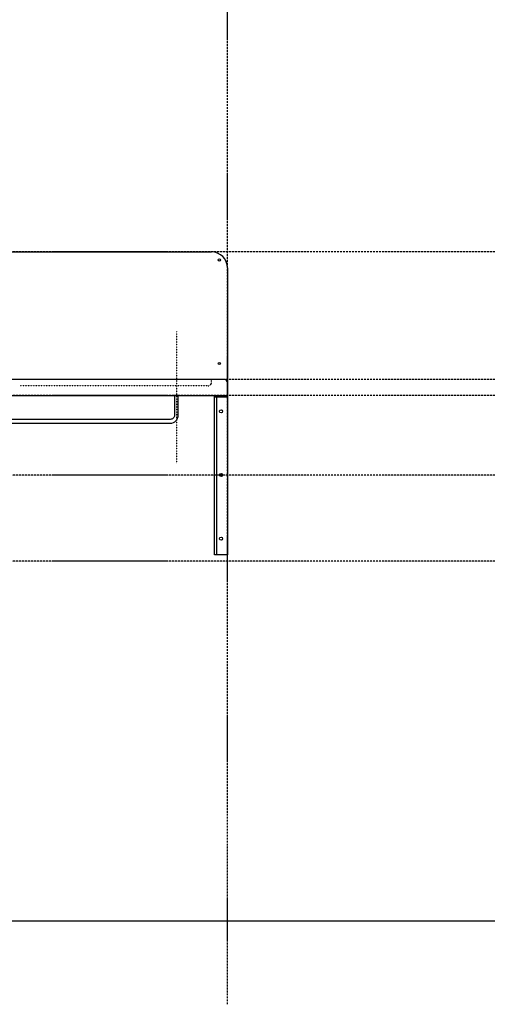
# Model space of a CAD drawing. Extents: x 26789 to 50789, y -23400 to 19000.
# Drawn here: x 32664 to 33397, y -19857 to -18312 of the extents above; entities that cross this region are included whole.
import ezdxf

# ---------------------------------------------------------------- set-up
doc = ezdxf.new("R2010")
doc.units = 0
doc.linetypes.add('______-12', pattern=[0.6, 0.2, -0.4])
doc.linetypes.add('ISO-10______', pattern=[4.699, 3.048, -0.762, 0.127, -0.762])
for name, color, linetype in [('020', 1, 'CONTINUOUS'), ('__-3', 7, 'CONTINUOUS'), ('_______2D-1', 7, 'CONTINUOUS'), ('SAKUZU', 7, 'CONTINUOUS')]:
    doc.layers.add(name, color=color, linetype=linetype)

# ---------------------------------------------------------------- blocks, each defined once
blk = doc.blocks.new('____-133')
at = {"layer": '020', "color": 1, "linetype": 'CONTINUOUS', "flags": 128}
blk.add_lwpolyline([(32278.1, -18752.7), (32278.1, -18755.7), (32261.1, -18755.7), (32261.1, -19002.7), (32258.1, -19002.7), (32258.1, -18752.7)], close=True, dxfattribs=at)
at = {"layer": '020', "color": 1, "linetype": 'CONTINUOUS'}
for centre in [(32268.1, -18777.7), (32268.1, -18877.7), (32268.1, -18977.7)]:
    blk.add_circle(centre, 2.5, dxfattribs=at)
at = {"layer": '__-3', "color": 2, "flags": 128}
blk.add_lwpolyline([(32278.1, -18755.7), (32258.1, -18755.7), (32258.1, -18752.7), (32278.1, -18752.7)], close=True, dxfattribs=at)
at = {"layer": '__-3', "color": 4, "flags": 128}
blk.add_lwpolyline([(32258.1, -18752.7), (32278.1, -18752.7), (32278.1, -19002.7), (32258.1, -19002.7)], close=True, dxfattribs=at)
blk = doc.blocks.new('______2D-1')
at = {"layer": '020', "color": 1, "linetype": '______-12'}
for p, q in [((32248.1, -18737.7), (31953.1, -18737.7)), ((32253.1, -18732.7), (32253.1, -18727.7))]:
    blk.add_line(p, q, dxfattribs=at)
at = {"layer": '020', "color": 1, "linetype": 'CONTINUOUS', "flags": 128}
blk.add_lwpolyline([(32195.1, -18783.9), (32195.1, -18783.9, -0.414214), (32188.6, -18790.4), (31167.6, -18790.4), (31167.6, -18790.4, -0.414214), (31161.1, -18783.9), (31161.1, -18752.7), (31155.1, -18752.7), (31155.1, -18783.9), (31155.1, -18783.9, 0.198912), (31158.7, -18792.8), (31158.7, -18792.8, 0.198912), (31167.6, -18796.4), (32188.6, -18796.4), (32188.6, -18796.4, 0.198912), (32197.4, -18792.8), (32197.4, -18792.8, 0.198912), (32201.1, -18783.9), (32201.1, -18752.7), (32195.1, -18752.7)], format="xyb", close=True, dxfattribs=at)
at = {"layer": '020', "color": 1, "linetype": 'CONTINUOUS'}
for centre in [(32265.6, -18540.2), (32265.6, -18702.7)]:
    blk.add_circle(centre, 1.75, dxfattribs=at)
at = {"layer": '020', "color": 1, "linetype": '______-12'}
blk.add_arc((32248.1, -18732.7), 5, 270, 0.0005, dxfattribs=at)
at = {"layer": '020', "color": 1, "linetype": 'CONTINUOUS'}
blk.add_arc((32273.1, -18732.7), 5, 0, 90.0005, dxfattribs=at)
at = {"layer": '__-3', "color": 2, "linetype": '______-12'}
blk.add_line((32198.1, -18652.7), (32198.1, -18859.4), dxfattribs=at)
at = {"layer": 'SAKUZU', "color": 17, "linetype": 'ISO-10______'}
for p, q in [((32278.1, -19708.3), (32278.1, -17153)), ((34736.7, -18527.7), (30678.1, -18527.7)), ((34736.7, -18527.7), (30678.1, -18527.7)), ((34736.7, -18727.7), (30678.1, -18727.7)), ((34736.7, -18752.7), (30678.1, -18752.7)), ((34736.7, -18877.7), (30678.1, -18877.7)), ((34736.7, -19012.7), (30678.1, -19012.7)), ((34736.7, -19577.7), (30678.1, -19577.7))]:
    blk.add_line(p, q, dxfattribs=at)
at = {"layer": 'SAKUZU', "color": 1, "linetype": 'CONTINUOUS'}
for p, q in [((31103.1, -18527.7), (32253.1, -18527.7)), ((32278.1, -18552.7), (32278.1, -18752.7)), ((32273.1, -18727.7), (31083.1, -18727.7)), ((31078.1, -18752.7), (32278.1, -18752.7))]:
    blk.add_line(p, q, dxfattribs=at)
at = {"layer": 'SAKUZU', "color": 4, "linetype": 'CONTINUOUS'}
blk.add_line((34254.3, -19577.7), (30754.3, -19577.7), dxfattribs=at)
at = {"layer": 'SAKUZU', "color": 1, "linetype": 'CONTINUOUS'}
blk.add_arc((32253.1, -18552.7), 25, 0, 90, dxfattribs=at)
at = {"layer": '__-3', "color": 2}
blk.add_blockref('____-133', (0, 0), dxfattribs=at)

msp = doc.modelspace()

# ---------------------------------------------------------------- block references
at = {"layer": '_______2D-1'}
msp.add_blockref('______2D-1', (711.2, -148.5), dxfattribs=at)

doc.saveas('drawing.dxf')
